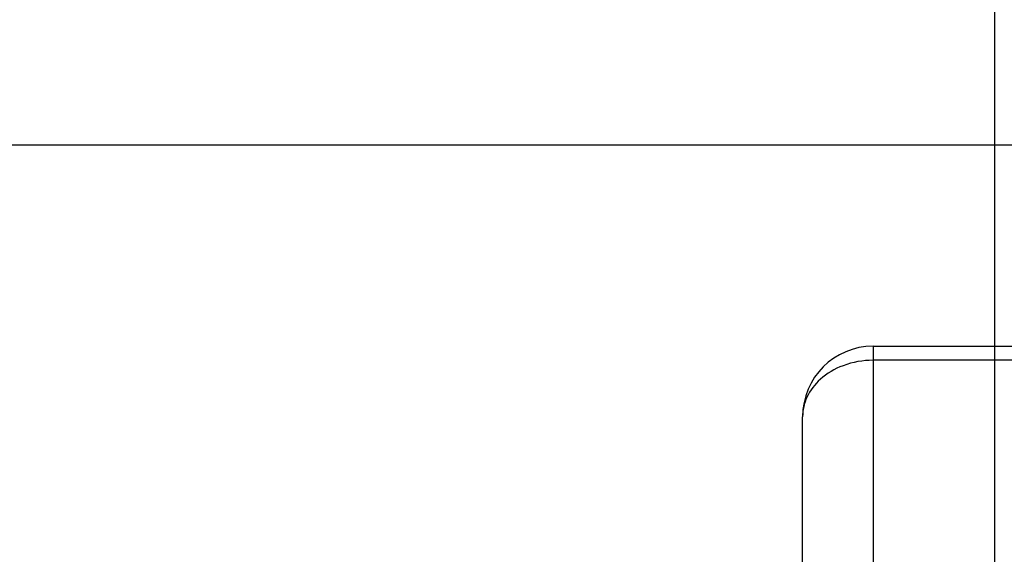
# Model space of a CAD drawing. Units: inches. Extents: x 0 to 34, y 0 to 22.
# Drawn here: x 8.4 to 9, y 11.1 to 11.4 of the extents above; entities that cross this region are included whole.
import ezdxf

# ---------------------------------------------------------------- set-up
doc = ezdxf.new("R2010")
doc.units = ezdxf.units.IN
doc.header["$LTSCALE"] = 1.87
doc.header["$MEASUREMENT"] = 0
doc.layers.get('0').update_dxf_attribs({"linetype": 'CONTINUOUS'})
doc.layers.add('DIMENSIONS', color=7, linetype='CONTINUOUS')
doc.layers.add('LAYER_FEATURE', color=7, linetype='CONTINUOUS')
doc.styles.get("Standard").update_dxf_attribs({"font": 'txt', "width": 0.8})
doc.dimstyles.new('DIMSTYLE_2', dxfattribs={"dimtxt": 0.125, "dimasz": 0.18, "dimexe": 0.125, "dimexo": 0.0625, "dimgap": 0.03125, "dimtad": 0, "dimtih": 1, "dimtoh": 1, "dimzin": 4, "dimdsep": 46, "dimtxsty": 'STANDARD', "dimblk": '_FILLED', "dimblk1": '_FILLED', "dimblk2": '_FILLED', "dimcen": 0.09, "dimadec": 0, "dimazin": 0, "dimtp": 0.001, "dimtm": 0.001, "dimtfac": 1, "dimtofl": 0, "dimtmove": 0, "dimatfit": 3, "dimldrblk": '_FILLED', "dimfxl": 1, "dimtolj": 1, "dimtzin": 4, "dimarcsym": 0})

# ---------------------------------------------------------------- blocks, each defined once
blk = doc.blocks.new('*D38')
at = {"layer": 'DIMENSIONS', "color": 2, "linetype": 'CONTINUOUS'}
blk.add_line((9.25824, 11.2892), (8.09029, 11.2892), dxfattribs=at)
at = {"layer": 'DIMENSIONS', "color": 2, "linetype": 'CONTINUOUS', "insert": (8.02779, 11.3517), "char_height": 0.125, "width": 1.425, "attachment_point": 3, "line_spacing_factor": 0.9}
blk.add_mtext('2X 3.23{\\Ftxt.shx;\\W1.000000;\\H0.125000; }[82.1]', dxfattribs=at)
blk = doc.blocks.new('_FILLED')
at = {"color": 0, "linetype": 'BYBLOCK'}
blk.add_solid([(0, 0), (-1, 0.1736), (-1, -0.1736)], dxfattribs=at)
blk = doc.blocks.new('*D63')
at = {"layer": 'DIMENSIONS', "color": 2, "linetype": 'CONTINUOUS'}
blk.add_line((8.96279, 11.47995), (8.96279, 10.10345), dxfattribs=at)
at = {"layer": 'DIMENSIONS', "color": 2, "linetype": 'CONTINUOUS', "insert": (8.90029, 10.04095), "char_height": 0.125, "width": 1.325, "attachment_point": 3, "rotation": 90, "line_spacing_factor": 0.9}
blk.add_mtext('3X -.02{\\Ftxt.shx;\\W1.000000;\\H0.125000; }[0.4]', dxfattribs=at)

msp = doc.modelspace()

# ---------------------------------------------------------------- linework, layer by layer
at = {"layer": 'LAYER_FEATURE', "color": 9, "linetype": 'CONTINUOUS'}
for p, q in [((8.89514, 11.17711), (8.89514, 10.82278)), ((8.97388, 11.16924), (8.89514, 11.16924))]:
    msp.add_line(p, q, dxfattribs=at)
at = {"layer": 'LAYER_FEATURE', "color": 7, "linetype": 'CONTINUOUS'}
for p, q in [((8.89514, 11.17711), (9.38333, 11.17711)), ((8.85577, 10.86215), (8.85577, 11.13774))]:
    msp.add_line(p, q, dxfattribs=at)
msp.add_arc((8.89514, 11.13774), 0.03937, 90, 180, dxfattribs=at)
at = {"layer": 'LAYER_FEATURE', "color": 9, "linetype": 'CONTINUOUS'}
msp.add_open_spline([(8.89514, 11.16924), (8.88945, 11.16925), (8.87872, 11.16738), (8.86567, 11.15983), (8.85877, 11.15087), (8.85618, 11.14335), (8.85577, 11.13959), (8.85577, 11.13774)], degree=3, knots=[0, 0, 0, 0, 0.30738, 0.57341, 0.797652, 0.900085, 1, 1, 1, 1], dxfattribs=at)

# ---------------------------------------------------------------- dimensions: what is measured, and where the dimension line sits
at = {"layer": 'DIMENSIONS', "color": 2, "linetype": 'CONTINUOUS'}
for feature_location, offset, dtype, origin, text, picture, middle in [((9.25824, 11.2892), (-1.16794, 0), 0, (9.32074, 14.52095), '2X <>', '*D38', (7.31529, 11.2892)), ((8.96279, 11.47995), (0, -1.3765), 1, (8.97979, 11.54245), '3X -<>', '*D63', (8.96279, 9.37845))]:
    dim = msp.add_ordinate_dim(feature_location=feature_location, offset=offset, dtype=dtype, origin=origin, text=text, dimstyle='DIMSTYLE_2', dxfattribs=at)
    dim.commit()
    dim.dimension.update_dxf_attribs({"geometry": picture, "text_midpoint": middle})

doc.saveas('drawing.dxf')
